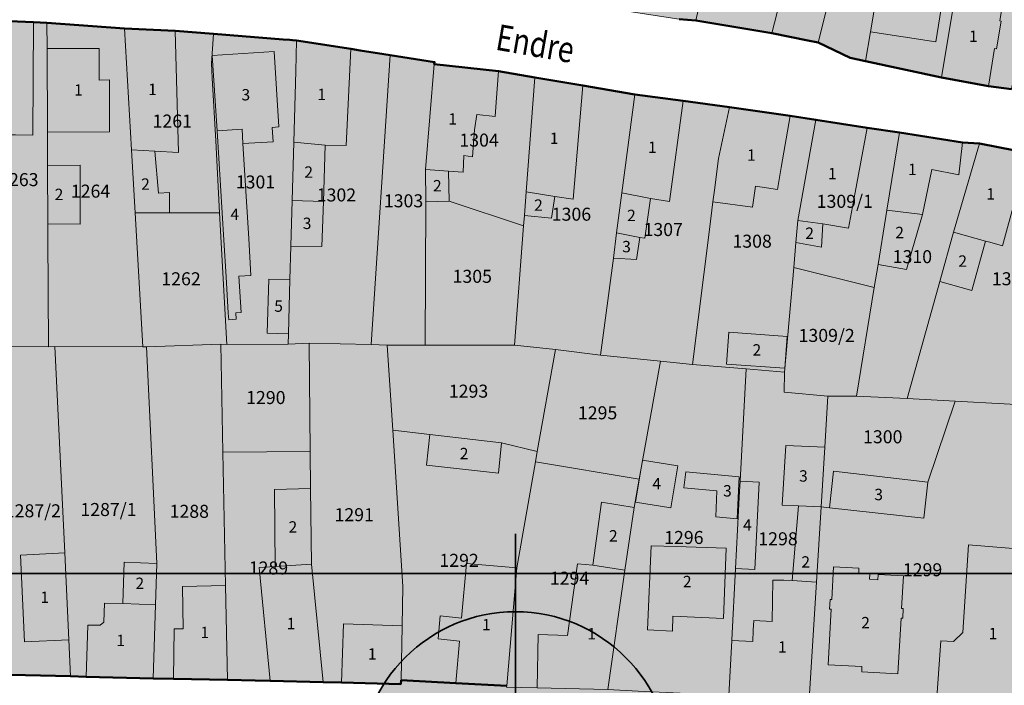
# Model space of a CAD drawing. Units: millimetres. Extents: x 7425750 to 7446347, y 5083608 to 5091000.
# Drawn here: x 7429021 to 7429173, y 5087983 to 5088085 of the extents above; entities that cross this region are included whole.
import ezdxf
from ezdxf.enums import TextEntityAlignment as Align

# ---------------------------------------------------------------- set-up
doc = ezdxf.new("R2010")
doc.units = ezdxf.units.MM
for name, color, linetype, lineweight in [('0 Regulaciona linija', 204, 'Continuous', 50), ('dj-nivelacija', 5, 'Continuous', 35), ('Senta_DeoParcele_1_1', 252, 'Continuous', 9), ('Senta_Parcela_1', 250, 'Continuous', 9)]:
    doc.layers.add(name, color=color, linetype=linetype, lineweight=lineweight)
for name, color, linetype in [('N - PORODICNO STANOVANJE', 2, 'Continuous'), ('Naziv ulice', 7, 'Continuous'), ('ortofoto 10', 7, 'Continuous'), ('Senta_Parcela_1Anno', 252, 'Continuous')]:
    doc.layers.add(name, color=color, linetype=linetype)
doc.layers.add('ortofoto 40', color=7, linetype='Continuous', transparency=0.5)
doc.layers.add('Senta_DeoParcele_1Anno', color=7, linetype='Continuous', true_color=0x42e63b)
doc.layers.get('0').off()
doc.styles.add('Arial', font='arial_0.ttf')
doc.styles.get("Standard").update_dxf_attribs({"font": 'yuchlv.TTF'})
picture_1 = doc.add_image_def('image1.tif', size_in_pixel=(5625, 7500))
picture_2 = doc.add_image_def('image19.tif', size_in_pixel=(7500, 5000))
picture_3 = doc.add_image_def('image26.tif', size_in_pixel=(7500, 5000))
picture_4 = doc.add_image_def('image52.tif', size_in_pixel=(5625, 7500))

# ---------------------------------------------------------------- blocks, each defined once
blk = doc.blocks.new('ulica')
at = {"layer": 'Naziv ulice', "linetype": 'Continuous', "width": 0.8}
blk.add_text('Endre', height=4, rotation=350, dxfattribs=at).set_placement((-225.91, 388.98))
blk = doc.blocks.new('0K')
h = blk.add_hatch(color=7)
h.dxf.hatch_style = 1
h.paths.add_polyline_path([(0, 2), (0, 0), (2, 0, 0.414214)])
h.paths.add_polyline_path([(0, 0), (-2, 0, 0.414214), (0, -2)])
at = {"true_color": 0xffffff}
h = blk.add_hatch(color=7, dxfattribs=at)
h.dxf.hatch_style = 1
h.paths.add_polyline_path([(0, 2, 0.414214), (-2, 0), (0, 0)])
h.paths.add_polyline_path([(2, 0), (0, 0), (0, -2, 0.414214)])
at = {"color": 7, "linetype": 'Continuous'}
blk.add_line((0, -3), (0, 3), dxfattribs=at)
blk.add_circle((0, 0), 2, dxfattribs=at)
at = {"linetype": 'Continuous'}
blk.add_attdef('KOTA', (3.008, 0.727), '', height=3, dxfattribs=at)
at = {"color": 176, "linetype": 'Continuous', "true_color": 0x000085}
blk.add_attdef('VISINA', (3.008, -3.023), '', height=2, rotation=0, dxfattribs=at)

msp = doc.modelspace()

# ---------------------------------------------------------------- hatches: boundary and pattern name
at = {"layer": 'N - PORODICNO STANOVANJE'}
h = msp.add_hatch(color=256, dxfattribs=at)
h.dxf.hatch_style = 1
h.paths.add_polyline_path([(7428947.61, 5088195.19), (7428959.79, 5088192.88), (7428970.85, 5088190.81), (7428972.68, 5088190.47), (7428978.31, 5088189.28), (7428983.73, 5088188.32), (7428985.07, 5088188.08), (7428995.08, 5088186.17), (7429003.92, 5088184.48), (7429006.13, 5088184.07), (7429011.3, 5088183.24), (7429013.19, 5088182.94), (7429022.02, 5088181.09), (7429024.79, 5088180.5), (7429029.56, 5088179.6), (7429031.04, 5088179.32), (7429041.45, 5088177.53), (7429046.51, 5088176.57), (7429048.25, 5088176.24), (7429050.18, 5088175.92), (7429060.88, 5088173.77), (7429066.17, 5088172.97), (7429067.85, 5088172.72), (7429080.24, 5088171.4), (7429087.77, 5088169.52), (7429093.62, 5088168.54), (7429100.48, 5088167.2), (7429107.52, 5088165.57), (7429113.43, 5088163.58), (7429114.4, 5088163.25), (7429124.236, 5088161.069), (7429126.79, 5088160.44), (7429134.04, 5088159.29), (7429141.61, 5088157.01), (7429151.59, 5088152.92), (7429153.16, 5088152), (7429157.76, 5088150.05), (7429164.85, 5088146.18), (7429173.11, 5088141.35), (7429179.29, 5088139.25), (7429182.71, 5088138.08), (7429187.63, 5088136.41), (7429196.76, 5088133.38), (7429198.03, 5088128.66), (7429200.62, 5088117.51), (7429202.11, 5088111.1), (7429204.6, 5088100.36), (7429205.25, 5088085.07), (7429205.08, 5088071.69), (7429191.08, 5088072.27), (7429183.76, 5088073.37), (7429180.04, 5088073.81), (7429178.5, 5088073.89), (7429173.84, 5088074.57), (7429170.29, 5088075.03), (7429163.06, 5088076.41), (7429151.32, 5088078.93), (7429148.99, 5088079.41), (7429144.05, 5088081.78), (7429142.48, 5088082.1), (7429136.91, 5088083.24), (7429125.22, 5088085.19), (7429122.63, 5088085.37), (7429114.96, 5088086.57), (7429108.1, 5088087.66), (7429101.04, 5088088.69), (7429093.19, 5088089.76), (7429085.37, 5088090.84), (7429074.83, 5088092.75), (7429071.87, 5088093.18), (7429064.37, 5088094.25), (7429064.35, 5088094.14), (7429051.41, 5088095.82), (7429044.65, 5088096.7), (7429043.08, 5088096.92), (7429037.24, 5088097.71), (7429031.1, 5088098.6), (7429029.22, 5088098.74), (7429023.54, 5088099.18), (7429019.86, 5088099.48), (7429018.06, 5088099.63), (7429009.8, 5088100.29), (7428997.68, 5088101.53), (7428991.26, 5088102.18), (7428989.25, 5088102.37), (7428983.55, 5088102.9), (7428979.39, 5088103.3), (7428969.04, 5088104.34), (7428961.82, 5088105.22), (7428954.42, 5088105.9), (7428947.28, 5088106.58), (7428940.35, 5088107.24), (7428935.72, 5088107.76), (7428924.54, 5088108.99), (7428927.16, 5088118.79), (7428928.22, 5088122.77), (7428930.48, 5088131.3), (7428930.323, 5088131.342), (7428930.18, 5088131.39), (7428933.41, 5088145.87), (7428935.23, 5088152.76), (7428937.47, 5088160.54), (7428938.96, 5088165.73), (7428940.81, 5088172.15), (7428944.34, 5088184.34), (7428945.53, 5088187.07), (7428945.95, 5088188.72)])
h = msp.add_hatch(color=256, dxfattribs=at)
h.dxf.hatch_style = 1
h.paths.add_polyline_path([(7428922.79, 5088093.94), (7428930.35, 5088092.36), (7428934.98, 5088091.39), (7428938.3, 5088090.7), (7428943.41, 5088089.92), (7428951.22, 5088089.29), (7428956.38, 5088088.88), (7428963.64, 5088088.3), (7428970.57, 5088088.15), (7428975.12, 5088087.76), (7428979.08, 5088087.42), (7428986.47, 5088087.06), (7428994.41, 5088086.49), (7429001.93, 5088085.51), (7429004.2, 5088085.29), (7429006.36, 5088085.27), (7429015.66, 5088085.22), (7429023.16, 5088084.9), (7429025.25, 5088084.79), (7429037.21, 5088083.94), (7429045, 5088083.56), (7429050.9, 5088083.12), (7429061.65, 5088082.25), (7429062.65, 5088082.17), (7429063.09, 5088082.13), (7429063.7, 5088082.08), (7429072.05, 5088080.78), (7429073.5, 5088080.56), (7429077.13, 5088079.99), (7429078.11, 5088079.84), (7429084.97, 5088078.77), (7429084.92, 5088078.42), (7429094.79, 5088077.37), (7429100.41, 5088076.41), (7429107.81, 5088075.14), (7429115.79, 5088073.77), (7429123.26, 5088072.78), (7429130.37, 5088071.84), (7429139.74, 5088070.46), (7429143.7, 5088069.89), (7429151.58, 5088068.62), (7429156.59, 5088067.91), (7429166.27, 5088066.38), (7429168.88, 5088066.21), (7429174.41, 5088065.12), (7429176.36, 5088064.73), (7429189.45, 5088063.39), (7429198.01, 5088062.13), (7429210.15, 5088061.71), (7429217.74, 5088061.2), (7429230.86, 5088061.53), (7429236.2, 5088062.01), (7429243.59, 5088061.75), (7429251.89, 5088061.02), (7429263.62, 5088059.99), (7429273.99, 5088057.85), (7429276.16, 5088057.41), (7429283.94, 5088055.8), (7429287.64, 5088054.8), (7429296.99, 5088052.26), (7429298.932, 5088051.745), (7429303.116, 5088050.636), (7429313.096, 5088047.991), (7429318.278, 5088046.618), (7429324.27, 5088045.03), (7429326.84, 5088044.66), (7429329.07, 5088043.72), (7429330.22, 5088042.07), (7429327.92, 5088025.75), (7429326.87, 5088018.48), (7429326.99, 5088017.26), (7429326.61, 5088013.84), (7429326.44, 5088012.31), (7429324.72, 5087996.69), (7429324.92, 5087996.67), (7429324.55, 5087991.78), (7429324.31, 5087988.77), (7429323.52, 5087976.56), (7429323.38, 5087976.58), (7429322.36, 5087966.72), (7429321.54, 5087958.96), (7429319.94, 5087957.84), (7429314.33, 5087959.02), (7429298.3, 5087962.38), (7429294.37, 5087963.21), (7429286.58, 5087964.61), (7429280.79, 5087965.85), (7429268.77, 5087968.07), (7429265.74, 5087968.63), (7429256.37, 5087970.3), (7429247.17, 5087971.84), (7429238.63, 5087973.27), (7429236.33, 5087973.65), (7429228.44, 5087974.95), (7429219.51, 5087975.65), (7429213.85, 5087976.1), (7429204.08, 5087976.62), (7429196.46, 5087977.15), (7429187.55, 5087977.78), (7429178.55, 5087978.49), (7429174.72, 5087978.8), (7429142.67, 5087980.61), (7429134.54, 5087981), (7429133.576, 5087981.045), (7429130.28, 5087981.2), (7429116.32, 5087981.87), (7429111.64, 5087982.09), (7429100.76, 5087982.37), (7429096.06, 5087982.49), (7429096.07, 5087982.67), (7429088.22, 5087983.06), (7429079.83, 5087983.54), (7429079.76, 5087982.94), (7429070.65, 5087983.17), (7429067.79, 5087983.22), (7429059.63, 5087983.42), (7429057.33, 5087983.48), (7429053.07, 5087983.58), (7429044.77, 5087983.75), (7429041.61, 5087983.81), (7429031.3, 5087984.07), (7429028.9, 5087984.14), (7429019.66, 5087984.37), (7429011.41, 5087984.58), (7429008.32, 5087984.68), (7429005.4, 5087984.74), (7428996.35, 5087984.97), (7428989.35, 5087985.11), (7428988.35, 5087985.13), (7428981.47, 5087985.33), (7428971.43, 5087985.56), (7428966.81, 5087985.62), (7428966.77, 5087986.62), (7428959.17, 5087986.4), (7428958.84, 5087985.8), (7428950.51, 5087986.03), (7428945.2, 5087986.16), (7428937.44, 5087986.35), (7428937.45, 5087986.82), (7428927.47, 5087987.12), (7428926.92, 5087986.64), (7428920.15, 5087986.78), (7428905.42, 5087987.15), (7428904.16, 5087988.58), (7428905.63, 5087997.33), (7428907.77, 5088010.04), (7428908.27, 5088012.96), (7428908.39, 5088013.68), (7428910.16, 5088023.98), (7428910.76, 5088029.39), (7428911.88, 5088036.03), (7428913.51, 5088045.74), (7428913.91, 5088047.7), (7428915.46, 5088056.59), (7428916.26, 5088061.62), (7428917.58, 5088069.26), (7428919.11, 5088076.96)])

# ---------------------------------------------------------------- linework, layer by layer
at = {"layer": '0 Regulaciona linija'}
for points in [[(7429015.66, 5088085.22), (7429023.16, 5088084.9), (7429025.25, 5088084.79), (7429037.21, 5088083.94), (7429045, 5088083.56), (7429050.9, 5088083.12), (7429061.65, 5088082.25), (7429062.65, 5088082.17), (7429063.09, 5088082.13), (7429063.7, 5088082.08), (7429072.05, 5088080.78), (7429073.5, 5088080.56), (7429077.13, 5088079.99), (7429078.11, 5088079.84), (7429084.97, 5088078.77), (7429084.92, 5088078.42), (7429094.79, 5088077.37), (7429100.41, 5088076.41), (7429107.81, 5088075.14), (7429115.79, 5088073.77), (7429123.26, 5088072.78), (7429130.37, 5088071.84), (7429139.74, 5088070.46), (7429143.7, 5088069.89), (7429151.58, 5088068.62), (7429156.59, 5088067.91), (7429166.27, 5088066.38), (7429168.88, 5088066.21), (7429174.41, 5088065.12)], [(7429173.84, 5088074.57), (7429170.29, 5088075.03), (7429163.06, 5088076.41), (7429151.32, 5088078.93), (7429148.99, 5088079.41), (7429144.05, 5088081.78), (7429142.48, 5088082.1), (7429136.91, 5088083.24), (7429125.22, 5088085.19), (7429122.63, 5088085.37)], [(7429096.07, 5087982.67), (7429088.22, 5087983.06), (7429079.83, 5087983.54), (7429079.76, 5087982.94), (7429070.65, 5087983.17), (7429067.79, 5087983.22), (7429059.63, 5087983.42), (7429057.33, 5087983.48), (7429053.07, 5087983.58), (7429044.77, 5087983.75), (7429041.61, 5087983.81), (7429031.3, 5087984.07), (7429028.9, 5087984.14), (7429019.66, 5087984.37)]]:
    msp.add_lwpolyline(points, dxfattribs=at)
at = {"layer": 'Senta_DeoParcele_1_1'}
for points in [[(7429146.5, 5088097.78), (7429148.06, 5088097.71), (7429144.05, 5088081.78), (7429142.48, 5088082.1), (7429136.91, 5088083.24), (7429141.12, 5088099.58)], [(7429163.69, 5088091.25), (7429162.17, 5088081.88), (7429152.13, 5088083.45), (7429153.72, 5088092.89), (7429154.31, 5088096.41), (7429156.54, 5088096.03), (7429163.3, 5088094.9), (7429162.73, 5088091.41)], [(7429170.69, 5088089.29), (7429172.63, 5088088.99), (7429172.02, 5088085.12), (7429172.24, 5088085.09), (7429171.5, 5088080.81), (7429171.22, 5088080.85), (7429170.29, 5088075.03), (7429163.06, 5088076.41), (7429165.36, 5088090.35)], [(7429020.41, 5088067.54), (7429016.22, 5088067.56), (7429015.66, 5088085.22), (7429023.16, 5088084.9), (7429023.07, 5088067.53)], [(7429041.89, 5088065.06), (7429038.27, 5088065.27), (7429037.21, 5088083.94), (7429045, 5088083.56), (7429045.5, 5088064.86)], [(7429068.13, 5088065.96), (7429063.27, 5088066.41), (7429063.57, 5088077.35), (7429063.7, 5088082.08), (7429072.05, 5088080.78), (7429071.35, 5088065.9)], [(7429033.29, 5088080.84), (7429033.29, 5088075.99), (7429034.91, 5088076.04), (7429034.91, 5088068.01), (7429025.33, 5088067.98), (7429025.27, 5088080.86)], [(7429055.45, 5088066.2), (7429055.32, 5088068.41), (7429051.45, 5088068.17), (7429050.72, 5088079.77), (7429060.26, 5088080.37), (7429060.99, 5088068.77), (7429059.96, 5088068.7), (7429060.1, 5088066.49)], [(7429087.13, 5088061.96), (7429083.59, 5088062.2), (7429084.92, 5088078.42), (7429094.79, 5088077.37), (7429094.47, 5088072.57), (7429094.32, 5088070.37), (7429091.47, 5088070.7), (7429091.13, 5088068.35), (7429090.81, 5088064.19), (7429089.46, 5088064.38), (7429089.35, 5088061.83)], [(7429103.48, 5088058.05), (7429099.07, 5088058.8), (7429100.41, 5088076.41), (7429107.81, 5088075.14), (7429106.29, 5088057.64)], [(7429118.22, 5088057.73), (7429113.81, 5088058.6), (7429115.79, 5088073.77), (7429123.26, 5088072.78), (7429121.15, 5088057.3)], [(7429138.37, 5088062.52), (7429137.79, 5088059.15), (7429134.38, 5088059.64), (7429133.92, 5088056.43), (7429127.84, 5088057.256), (7429128.067, 5088059.052), (7429128.68, 5088063.9), (7429130.37, 5088071.84), (7429139.74, 5088070.46)], [(7429144.78, 5088053.84), (7429140.91, 5088054.37), (7429143.7, 5088069.89), (7429151.58, 5088068.62), (7429149.35, 5088056.49), (7429148.74, 5088053.18)], [(7429055.45, 5088066.2), (7429056.34, 5088051.57), (7429056.68, 5088045.91), (7429054.83, 5088045.8), (7429055.16, 5088040.21), (7429054.36, 5088040.16), (7429054.42, 5088039.14), (7429053.25, 5088039.07), (7429053.19, 5088040.09), (7429052.85, 5088045.68), (7429052.51, 5088051.34), (7429051.45, 5088068.17), (7429055.32, 5088068.41)], [(7429160.12, 5088055.3), (7429154.63, 5088055.93), (7429156.59, 5088067.91), (7429166.27, 5088066.38), (7429165.74, 5088061.42), (7429161.55, 5088062.21)], [(7429068.13, 5088065.96), (7429067.85, 5088057.28), (7429063.03, 5088057.44), (7429063.27, 5088066.41)], [(7429169.83, 5088051.19), (7429164.92, 5088052.56), (7429168.88, 5088066.21), (7429174.41, 5088065.12), (7429176.36, 5088064.73), (7429172.43, 5088050.46), (7429170.51, 5088051)], [(7429041.89, 5088065.06), (7429042.43, 5088058.56), (7429044.11, 5088058.65), (7429044.11, 5088055.55), (7429038.83, 5088055.54), (7429038.27, 5088065.27)], [(7429030.36, 5088062.88), (7429030.38, 5088053.8), (7429025.4, 5088053.83), (7429025.36, 5088062.82)], [(7429087.13, 5088061.96), (7429087.22, 5088057.32), (7429083.64, 5088057.24), (7429083.59, 5088062.2)], [(7429103.48, 5088058.05), (7429102.95, 5088054.73), (7429098.8, 5088055.12), (7429099.07, 5088058.8)], [(7429118.22, 5088057.73), (7429117.34, 5088051.65), (7429116.57, 5088051.76), (7429113, 5088052.44), (7429113.81, 5088058.6)], [(7429067.85, 5088057.28), (7429067.62, 5088050.36), (7429062.83, 5088050.43), (7429063.03, 5088057.44)], [(7429160.12, 5088055.3), (7429157.68, 5088046.8), (7429153.27, 5088047.6), (7429154.48, 5088054.99), (7429154.63, 5088055.93)], [(7429144.78, 5088053.84), (7429144.57, 5088050.25), (7429140.62, 5088050.99), (7429140.91, 5088054.37)], [(7429116.57, 5088051.76), (7429116.09, 5088048.36), (7429112.5, 5088048.58), (7429113, 5088052.44)], [(7429169.83, 5088051.19), (7429167.7, 5088043.57), (7429162.79, 5088044.94), (7429164.92, 5088052.56)], [(7429062.69, 5088045.25), (7429062.464, 5088036.91), (7429059.18, 5088037), (7429059.41, 5088045.34)], [(7429139.29, 5088036.5), (7429138.94, 5088031.617), (7429129.94, 5088032.25), (7429130.28, 5088037.14)], [(7429095.28, 5088020.12), (7429094.79, 5088015.43), (7429083.72, 5088016.69), (7429084.25, 5088021.41)], [(7429144.5, 5088010.23), (7429141, 5088010.38), (7429138.5, 5088010.49), (7429139.06, 5088019.7), (7429145.066, 5088019.433)], [(7429122.419, 5088016.549), (7429121.35, 5088010.1), (7429115.93, 5088010.99), (7429117.015, 5088017.456)], [(7429131.86, 5088014.89), (7429131.56, 5088008.41), (7429128.265, 5088008.685), (7429128.45, 5088012.69), (7429123.38, 5088013.16), (7429123.69, 5088015.66)], [(7429160.93, 5088014.06), (7429160.32, 5088008.49), (7429145.79, 5088010.08), (7429146.43, 5088015.76)], [(7429066.02, 5088001.42), (7429060.41, 5088001.05), (7429060.33, 5088012.9), (7429065.83, 5088013.06)], [(7429134.988, 5088014.06), (7429134.28, 5088000.61), (7429131.319, 5088000.762), (7429131.95, 5088012.66), (7429132.033, 5088014.214)], [(7429114.29, 5088000.47), (7429109.35, 5088001.28), (7429110.68, 5088010.98), (7429115.69, 5088010.16)], [(7429144.5, 5088010.23), (7429143.78, 5087998.64), (7429140.03, 5087998.92), (7429141, 5088010.38)], [(7429129.9, 5088003.87), (7429129.45, 5087993.07), (7429121.687, 5087993.408), (7429121.59, 5087991.11), (7429117.74, 5087991.29), (7429118.34, 5088004.24), (7429122.198, 5088004.117), (7429125.236, 5088004.019)], [(7429175.84, 5087993.31), (7429174.72, 5087978.8), (7429162.21, 5087979.46), (7429162.95, 5087989.61), (7429164.9, 5087989.5), (7429166.34, 5087990.89), (7429167.22, 5088004.41), (7429176.63, 5088003.65)], [(7429028.65, 5087989.75), (7429021.81, 5087989.45), (7429021.2, 5088002.81), (7429028.02, 5088003.14)], [(7429041.96, 5087995.14), (7429036.94, 5087995.34), (7429037.16, 5088001.7), (7429042.16, 5088001.5)], [(7429060.41, 5088001.05), (7429066.02, 5088001.42), (7429067.79, 5087983.22), (7429059.63, 5087983.42), (7429057.96, 5088000.89)], [(7429097.62, 5088000.83), (7429096.07, 5087982.67), (7429088.22, 5087983.06), (7429088.8, 5087989.57), (7429085.5, 5087989.89), (7429085.84, 5087993.44), (7429089.12, 5087993.11), (7429089.87, 5088001.5)], [(7429109.35, 5088001.28), (7429114.29, 5088000.47), (7429111.64, 5087982.09), (7429100.76, 5087982.37), (7429100.9, 5087990.56), (7429105.43, 5087990.45), (7429106.97, 5088001.45)], [(7429151.95, 5087999.09), (7429153.24, 5087999.02), (7429153.29, 5087999.82), (7429157.21, 5087999.6), (7429156.91, 5087994.58), (7429157.16, 5087994.57), (7429157.07, 5087993.1), (7429156.82, 5087993.12), (7429156.31, 5087984.5), (7429150.76, 5087984.84), (7429150.8, 5087985.63), (7429145.58, 5087985.92), (7429146.06, 5087994.47), (7429145.81, 5087994.48), (7429145.9, 5087995.99), (7429146.15, 5087995.98), (7429146.43, 5088001), (7429150.34, 5088000.78), (7429150.31, 5087999.98), (7429152, 5087999.89)], [(7429052.77, 5087998.11), (7429053.07, 5087983.58), (7429044.77, 5087983.75), (7429044.84, 5087991.47), (7429046.24, 5087991.46), (7429046.14, 5087997.99)], [(7429140.03, 5087998.92), (7429143.78, 5087998.64), (7429142.67, 5087980.61), (7429134.54, 5087981), (7429133.576, 5087981.045), (7429130.28, 5087981.2), (7429130.73, 5087989.668), (7429133.98, 5087989.516), (7429134.063, 5087991.244), (7429134.13, 5087992.74), (7429136.98, 5087992.61), (7429137.05, 5087998.97), (7429138.752, 5087998.945)], [(7429036.94, 5087995.34), (7429041.96, 5087995.14), (7429041.61, 5087983.81), (7429031.3, 5087984.07), (7429031.53, 5087992.01), (7429033.43, 5087992.01), (7429034, 5087992.48), (7429034.12, 5087995.4)], [(7429079.83, 5087983.54), (7429079.76, 5087982.94), (7429070.65, 5087983.17), (7429070.95, 5087992.2), (7429079.96, 5087991.92)]]:
    msp.add_lwpolyline(points, close=True, dxfattribs=at)
at = {"layer": 'Senta_Parcela_1'}
for points in [[(7429132.58, 5088118.3), (7429128.57, 5088100.27), (7429126.18, 5088089.52), (7429125.22, 5088085.19), (7429122.63, 5088085.37), (7429114.96, 5088086.57), (7429118.1, 5088100.06), (7429120.08, 5088108.09), (7429122.68, 5088119.56), (7429125.66, 5088119.18), (7429126.75, 5088119.04)], [(7429133.48, 5088118.18), (7429145.17, 5088116.66), (7429144.1, 5088112.13), (7429141.12, 5088099.58), (7429136.91, 5088083.24), (7429125.22, 5088085.19), (7429126.18, 5088089.52), (7429128.57, 5088100.27), (7429132.58, 5088118.3)], [(7429160.3, 5088114.99), (7429159.78, 5088112.36), (7429156.54, 5088096.03), (7429154.31, 5088096.41), (7429153.72, 5088092.89), (7429152.13, 5088083.45), (7429151.32, 5088078.93), (7429148.99, 5088079.41), (7429144.05, 5088081.78), (7429142.48, 5088082.1), (7429136.91, 5088083.24), (7429141.12, 5088099.58), (7429144.1, 5088112.13), (7429145.17, 5088116.66)], [(7429169.07, 5088114.15), (7429168.66, 5088111.56), (7429166.37, 5088096.92), (7429165.36, 5088090.35), (7429163.06, 5088076.41), (7429151.32, 5088078.93), (7429152.13, 5088083.45), (7429153.72, 5088092.89), (7429154.31, 5088096.41), (7429156.54, 5088096.03), (7429159.78, 5088112.36), (7429160.3, 5088114.99)], [(7429174.68, 5088113.55), (7429173.52, 5088103.38), (7429179.76, 5088102.61), (7429177.98, 5088094.72), (7429173.84, 5088074.57), (7429170.29, 5088075.03), (7429163.06, 5088076.41), (7429165.36, 5088090.35), (7429166.37, 5088096.92), (7429168.66, 5088111.56), (7429169.07, 5088114.15)], [(7429025.25, 5088084.79), (7429025.27, 5088080.86), (7429025.33, 5088067.98), (7429025.36, 5088062.82), (7429025.4, 5088053.83), (7429025.4, 5088052.05), (7429025.48, 5088034.91), (7429017.25, 5088034.95), (7429016.71, 5088051.86), (7429016.59, 5088055.71), (7429016.22, 5088067.56), (7429015.66, 5088085.22), (7429023.16, 5088084.9)], [(7429037.21, 5088083.94), (7429038.27, 5088065.27), (7429038.83, 5088055.54), (7429040.01, 5088034.9), (7429026.48, 5088034.93), (7429025.48, 5088034.91), (7429025.4, 5088052.05), (7429025.4, 5088053.83), (7429025.36, 5088062.82), (7429025.33, 5088067.98), (7429025.27, 5088080.86), (7429025.25, 5088084.79)], [(7429050.9, 5088083.12), (7429050.6, 5088078.56), (7429050.72, 5088076.27), (7429051.25, 5088066.65), (7429051.85, 5088055.55), (7429044.11, 5088055.55), (7429038.83, 5088055.54), (7429038.27, 5088065.27), (7429037.21, 5088083.94), (7429045, 5088083.56)], [(7429063.7, 5088082.08), (7429063.57, 5088077.35), (7429063.27, 5088066.41), (7429063.03, 5088057.44), (7429062.83, 5088050.43), (7429062.69, 5088045.25), (7429062.464, 5088036.91), (7429062.42, 5088035.29), (7429052.95, 5088035.27), (7429051.85, 5088055.55), (7429051.25, 5088066.65), (7429050.72, 5088076.27), (7429050.6, 5088078.56), (7429050.9, 5088083.12), (7429061.65, 5088082.25), (7429062.65, 5088082.17), (7429063.09, 5088082.13)], [(7429078.11, 5088079.84), (7429075.19, 5088035.24), (7429065.67, 5088035.46), (7429062.42, 5088035.29), (7429062.464, 5088036.91), (7429062.69, 5088045.25), (7429062.83, 5088050.43), (7429063.03, 5088057.44), (7429063.27, 5088066.41), (7429063.57, 5088077.35), (7429063.7, 5088082.08), (7429072.05, 5088080.78), (7429073.5, 5088080.56), (7429077.13, 5088079.99)], [(7429084.92, 5088078.42), (7429083.59, 5088062.2), (7429083.64, 5088057.24), (7429083.5, 5088035.15), (7429077.68, 5088035.18), (7429075.19, 5088035.24), (7429078.11, 5088079.84), (7429084.97, 5088078.77)], [(7429100.41, 5088076.41), (7429099.07, 5088058.8), (7429098.8, 5088055.12), (7429098.67, 5088053.53), (7429087.22, 5088057.32), (7429083.64, 5088057.24), (7429083.59, 5088062.2), (7429084.92, 5088078.42), (7429094.79, 5088077.37)], [(7429115.79, 5088073.77), (7429113.81, 5088058.6), (7429113, 5088052.44), (7429112.5, 5088048.58), (7429110.54, 5088033.59), (7429103.58, 5088034.51), (7429097.28, 5088035.14), (7429098.67, 5088053.53), (7429098.8, 5088055.12), (7429099.07, 5088058.8), (7429100.41, 5088076.41), (7429107.81, 5088075.14)], [(7429130.37, 5088071.84), (7429128.68, 5088063.9), (7429128.067, 5088059.052), (7429127.84, 5088057.256), (7429127.3, 5088052.99), (7429124.67, 5088032.19), (7429119.77, 5088032.7), (7429110.54, 5088033.59), (7429112.5, 5088048.58), (7429113, 5088052.44), (7429113.81, 5088058.6), (7429115.79, 5088073.77), (7429123.26, 5088072.78)], [(7429143.7, 5088069.89), (7429140.91, 5088054.37), (7429140.62, 5088050.99), (7429140.28, 5088047.12), (7429138.89, 5088030.99), (7429132.95, 5088031.49), (7429124.67, 5088032.19), (7429127.3, 5088052.99), (7429127.84, 5088057.256), (7429128.067, 5088059.052), (7429128.68, 5088063.9), (7429130.37, 5088071.84), (7429139.74, 5088070.46)], [(7429156.59, 5088067.91), (7429154.63, 5088055.93), (7429154.48, 5088054.99), (7429153.27, 5088047.6), (7429152.69, 5088044.05), (7429140.28, 5088047.12), (7429140.62, 5088050.99), (7429140.91, 5088054.37), (7429143.7, 5088069.89), (7429151.58, 5088068.62)], [(7429168.88, 5088066.21), (7429164.92, 5088052.56), (7429162.79, 5088044.94), (7429157.76, 5088026.94), (7429149.95, 5088027.29), (7429152.69, 5088044.05), (7429153.27, 5088047.6), (7429154.48, 5088054.99), (7429154.63, 5088055.93), (7429156.59, 5088067.91), (7429166.27, 5088066.38)], [(7429189.45, 5088063.39), (7429186.08, 5088050.01), (7429183.67, 5088041.35), (7429183.15, 5088039.47), (7429181.79, 5088034.57), (7429181.48, 5088033.46), (7429181.143, 5088031.339), (7429180.712, 5088028.62), (7429180.25, 5088025.71), (7429165.15, 5088026.54), (7429157.76, 5088026.94), (7429162.79, 5088044.94), (7429164.92, 5088052.56), (7429168.88, 5088066.21), (7429174.41, 5088065.12), (7429176.36, 5088064.73)], [(7429098.67, 5088053.53), (7429097.28, 5088035.14), (7429083.5, 5088035.15), (7429083.64, 5088057.24), (7429087.22, 5088057.32)], [(7429052.95, 5088035.27), (7429052.02, 5088035.29), (7429040.57, 5088034.89), (7429040.01, 5088034.9), (7429038.83, 5088055.54), (7429044.11, 5088055.55), (7429051.85, 5088055.55)], [(7429152.69, 5088044.05), (7429149.95, 5088027.29), (7429145.55, 5088027.3), (7429138.82, 5088027.9), (7429138.89, 5088030.99), (7429140.28, 5088047.12)], [(7429025.48, 5088034.91), (7429026.48, 5088034.93), (7429028.02, 5088003.14), (7429028.65, 5087989.75), (7429028.9, 5087984.14), (7429019.66, 5087984.37), (7429018.64, 5088005.83), (7429018.49, 5088009), (7429017.25, 5088034.95)], [(7429040.01, 5088034.9), (7429040.57, 5088034.89), (7429042.16, 5088001.5), (7429041.96, 5087995.14), (7429041.61, 5087983.81), (7429031.3, 5087984.07), (7429028.9, 5087984.14), (7429028.65, 5087989.75), (7429028.02, 5088003.14), (7429026.48, 5088034.93)], [(7429052.36, 5088018.65), (7429052.77, 5087998.11), (7429053.07, 5087983.58), (7429044.77, 5087983.75), (7429041.61, 5087983.81), (7429041.96, 5087995.14), (7429042.16, 5088001.5), (7429040.57, 5088034.89), (7429052.02, 5088035.29)], [(7429065.79, 5088018.79), (7429052.36, 5088018.65), (7429052.02, 5088035.29), (7429052.95, 5088035.27), (7429062.42, 5088035.29), (7429065.67, 5088035.46)], [(7429075.19, 5088035.24), (7429077.68, 5088035.18), (7429078.51, 5088022.08), (7429080.05, 5087997.97), (7429079.96, 5087991.92), (7429079.83, 5087983.54), (7429079.76, 5087982.94), (7429070.65, 5087983.17), (7429067.79, 5087983.22), (7429066.02, 5088001.42), (7429065.83, 5088013.06), (7429065.79, 5088018.79), (7429065.67, 5088035.46)], [(7429083.5, 5088035.15), (7429097.28, 5088035.14), (7429103.58, 5088034.51), (7429100.79, 5088018.75), (7429095.28, 5088020.12), (7429084.25, 5088021.41), (7429078.51, 5088022.08), (7429077.68, 5088035.18)], [(7429110.54, 5088033.59), (7429119.77, 5088032.7), (7429116.47, 5088014.5), (7429100.51, 5088017.17), (7429100.79, 5088018.75), (7429103.58, 5088034.51)], [(7429124.67, 5088032.19), (7429132.95, 5088031.49), (7429132.033, 5088014.214), (7429131.95, 5088012.66), (7429131.319, 5088000.762), (7429130.74, 5087989.78), (7429130.73, 5087989.668), (7429130.28, 5087981.2), (7429116.32, 5087981.87), (7429111.64, 5087982.09), (7429114.29, 5088000.47), (7429115.69, 5088010.16), (7429116.47, 5088014.5), (7429119.77, 5088032.7)], [(7429138.89, 5088030.99), (7429138.82, 5088027.9), (7429145.55, 5088027.3), (7429145.066, 5088019.433), (7429144.5, 5088010.23), (7429143.78, 5087998.64), (7429142.67, 5087980.61), (7429134.54, 5087981), (7429133.576, 5087981.045), (7429130.28, 5087981.2), (7429130.73, 5087989.668), (7429130.74, 5087989.78), (7429131.319, 5088000.762), (7429131.95, 5088012.66), (7429132.033, 5088014.214), (7429132.95, 5088031.49)], [(7429180.25, 5088025.71), (7429179.33, 5088020.12), (7429177.464, 5088008.734), (7429176.654, 5088003.799), (7429176.63, 5088003.65), (7429175.84, 5087993.31), (7429174.72, 5087978.8), (7429162.21, 5087979.46), (7429142.67, 5087980.61), (7429143.78, 5087998.64), (7429144.5, 5088010.23), (7429145.79, 5088010.08), (7429146.43, 5088015.76), (7429160.93, 5088014.06), (7429165.15, 5088026.54)], [(7429149.95, 5088027.29), (7429157.76, 5088026.94), (7429165.15, 5088026.54), (7429160.93, 5088014.06), (7429146.43, 5088015.76), (7429145.79, 5088010.08), (7429144.5, 5088010.23), (7429145.066, 5088019.433), (7429145.55, 5088027.3)], [(7429100.79, 5088018.75), (7429100.51, 5088017.17), (7429097.62, 5088000.83), (7429096.07, 5087982.67), (7429088.22, 5087983.06), (7429079.83, 5087983.54), (7429079.96, 5087991.92), (7429080.05, 5087997.97), (7429078.51, 5088022.08), (7429084.25, 5088021.41), (7429095.28, 5088020.12)], [(7429067.79, 5087983.22), (7429059.63, 5087983.42), (7429057.33, 5087983.48), (7429053.07, 5087983.58), (7429052.77, 5087998.11), (7429052.36, 5088018.65), (7429065.79, 5088018.79), (7429065.83, 5088013.06), (7429066.02, 5088001.42)], [(7429116.47, 5088014.5), (7429115.69, 5088010.16), (7429114.29, 5088000.47), (7429111.64, 5087982.09), (7429100.76, 5087982.37), (7429096.06, 5087982.49), (7429096.07, 5087982.67), (7429097.62, 5088000.83), (7429100.51, 5088017.17)]]:
    msp.add_lwpolyline(points, close=True, dxfattribs=at)
for points in [[(7429174.41, 5088065.12), (7429168.88, 5088066.21), (7429166.27, 5088066.38), (7429156.59, 5088067.91), (7429151.58, 5088068.62), (7429143.7, 5088069.89), (7429139.74, 5088070.46), (7429130.37, 5088071.84), (7429123.26, 5088072.78), (7429115.79, 5088073.77), (7429107.81, 5088075.14), (7429100.41, 5088076.41), (7429094.79, 5088077.37), (7429084.92, 5088078.42), (7429084.97, 5088078.77), (7429078.11, 5088079.84), (7429077.13, 5088079.99), (7429073.5, 5088080.56), (7429072.05, 5088080.78), (7429063.7, 5088082.08), (7429063.09, 5088082.13), (7429062.65, 5088082.17), (7429061.65, 5088082.25), (7429050.9, 5088083.12), (7429045, 5088083.56), (7429037.21, 5088083.94), (7429025.25, 5088084.79), (7429023.16, 5088084.9), (7429015.66, 5088085.22)], [(7429122.63, 5088085.37), (7429125.22, 5088085.19), (7429136.91, 5088083.24), (7429142.48, 5088082.1), (7429144.05, 5088081.78), (7429148.99, 5088079.41), (7429151.32, 5088078.93), (7429163.06, 5088076.41), (7429170.29, 5088075.03), (7429173.84, 5088074.57)], [(7429019.66, 5087984.37), (7429028.9, 5087984.14), (7429031.3, 5087984.07), (7429041.61, 5087983.81), (7429044.77, 5087983.75), (7429053.07, 5087983.58), (7429057.33, 5087983.48), (7429059.63, 5087983.42), (7429067.79, 5087983.22), (7429070.65, 5087983.17), (7429079.76, 5087982.94), (7429079.83, 5087983.54), (7429088.22, 5087983.06), (7429096.07, 5087982.67)]]:
    msp.add_lwpolyline(points, dxfattribs=at)

# ---------------------------------------------------------------- block references
at = {"layer": 'dj-nivelacija', "xscale": 12, "yscale": 12, "zscale": 12}
msp.add_blockref('0K', (7429097.425, 5087970.089), dxfattribs=at)
at = {"layer": 'Naziv ulice'}
msp.add_blockref('ulica', (7429320.105, 5087691.717), dxfattribs=at)

# ---------------------------------------------------------------- texts
at = {"layer": 'Senta_DeoParcele_1Anno', "color": 18, "true_color": 0x000000, "style": 'Arial'}
for s, p in [('1', (7429167.956, 5088081.317)), ('1', (7429030.108, 5088073.042)), ('1', (7429041.514, 5088073.143)), ('3', (7429055.891, 5088072.31)), ('1', (7429067.582, 5088072.366)), ('1', (7429087.751, 5088068.577)), ('1', (7429103.389, 5088065.602)), ('1', (7429118.499, 5088064.224)), ('1', (7429133.768, 5088063.02)), ('1', (7429158.57, 5088060.808)), ('2', (7429065.567, 5088060.398)), ('1', (7429146.236, 5088060.16)), ('2', (7429040.429, 5088058.549)), ('2', (7429085.388, 5088058.296)), ('2', (7429027.107, 5088056.953)), ('1', (7429170.628, 5088057.028)), ('2', (7429100.962, 5088055.307)), ('4', (7429054.19, 5088053.894)), ('2', (7429115.286, 5088053.718)), ('3', (7429065.329, 5088052.499)), ('2', (7429142.734, 5088050.977)), ('2', (7429156.602, 5088051.088)), ('3', (7429114.534, 5088048.914)), ('2', (7429166.31, 5088046.686)), ('5', (7429060.936, 5088039.745)), ('2', (7429134.611, 5088032.998)), ('2', (7429089.513, 5088017.033)), ('3', (7429141.781, 5088013.583)), ('4', (7429119.179, 5088012.393)), ('3', (7429130.072, 5088011.292)), ('3', (7429153.369, 5088010.722)), ('4', (7429133.155, 5088006.03)), ('2', (7429063.142, 5088005.727)), ('2', (7429112.5, 5088004.354)), ('2', (7429142.134, 5088000.336)), ('2', (7429039.557, 5087997.041)), ('2', (7429123.887, 5087997.318)), ('1', (7429024.919, 5087994.905)), ('1', (7429062.849, 5087990.853)), ('2', (7429151.356, 5087990.983)), ('1', (7429049.566, 5087989.473)), ('1', (7429092.952, 5087990.68)), ('1', (7429170.974, 5087989.306)), ('1', (7429036.624, 5087988.255)), ('1', (7429109.165, 5087989.285)), ('1', (7429138.54, 5087987.236)), ('1', (7429075.356, 5087986.166))]:
    msp.add_text(s, height=1.753, dxfattribs=at).set_placement(p, align=Align.BOTTOM_CENTER)
at = {"layer": 'Senta_Parcela_1Anno', "color": 18, "true_color": 0x000000, "style": 'Arial'}
for s, p in [('1261', (7429044.556, 5088068.048)), ('1304', (7429091.819, 5088065.12)), ('1263', (7429020.925, 5088059.028)), ('1264', (7429031.967, 5088057.254)), ('1301', (7429057.372, 5088058.665)), ('1302', (7429069.843, 5088056.668)), ('1303', (7429080.182, 5088055.764)), ('1309/1', (7429148.152, 5088055.685)), ('1306', (7429106.046, 5088053.701)), ('1307', (7429120.181, 5088051.34)), ('1308', (7429133.878, 5088049.544)), ('1310', (7429158.563, 5088047.161)), ('1262', (7429045.911, 5088043.753)), ('1305', (7429090.768, 5088044.133)), ('1311', (7429173.84, 5088043.755)), ('1309/2', (7429145.362, 5088035.025)), ('1290', (7429058.97, 5088025.457)), ('1293', (7429090.193, 5088026.441)), ('1295', (7429110.075, 5088023.106)), ('1300', (7429154, 5088019.414)), ('1287/2', (7429023.084, 5088008.009)), ('1287/1', (7429034.732, 5088008.208)), ('1288', (7429047.182, 5088007.929)), ('1291', (7429072.584, 5088007.408)), ('1296', (7429123.363, 5088003.9)), ('1298', (7429137.868, 5088003.698)), ('1292', (7429088.739, 5088000.38)), ('1289', (7429059.377, 5087999.202)), ('1299', (7429160.131, 5087998.924)), ('1294', (7429105.748, 5087997.627))]:
    msp.add_text(s, height=2.0038, dxfattribs=at).set_placement(p, align=Align.BOTTOM_CENTER)

# ---------------------------------------------------------------- referenced raster images: frames only (the image files are external)
at = {"layer": 'ortofoto 10', "transparency": 33554559}
image = msp.add_image(picture_2, insert=(7428750, 5088000), size_in_units=(750, 500), dxfattribs=at)
image.dxf.flags = 7
image = msp.add_image(picture_3, insert=(7428750, 5087500), size_in_units=(750, 500), dxfattribs=at)
image.dxf.flags = 7
at = {"layer": 'ortofoto 40'}
image = msp.add_image(picture_1, insert=(7428000, 5088000), size_in_units=(2250, 3000), dxfattribs=at)
image.dxf.flags = 7
image = msp.add_image(picture_4, insert=(7428000, 5085000), size_in_units=(2250, 3000), dxfattribs=at)
image.dxf.flags = 7

doc.saveas('drawing.dxf')
